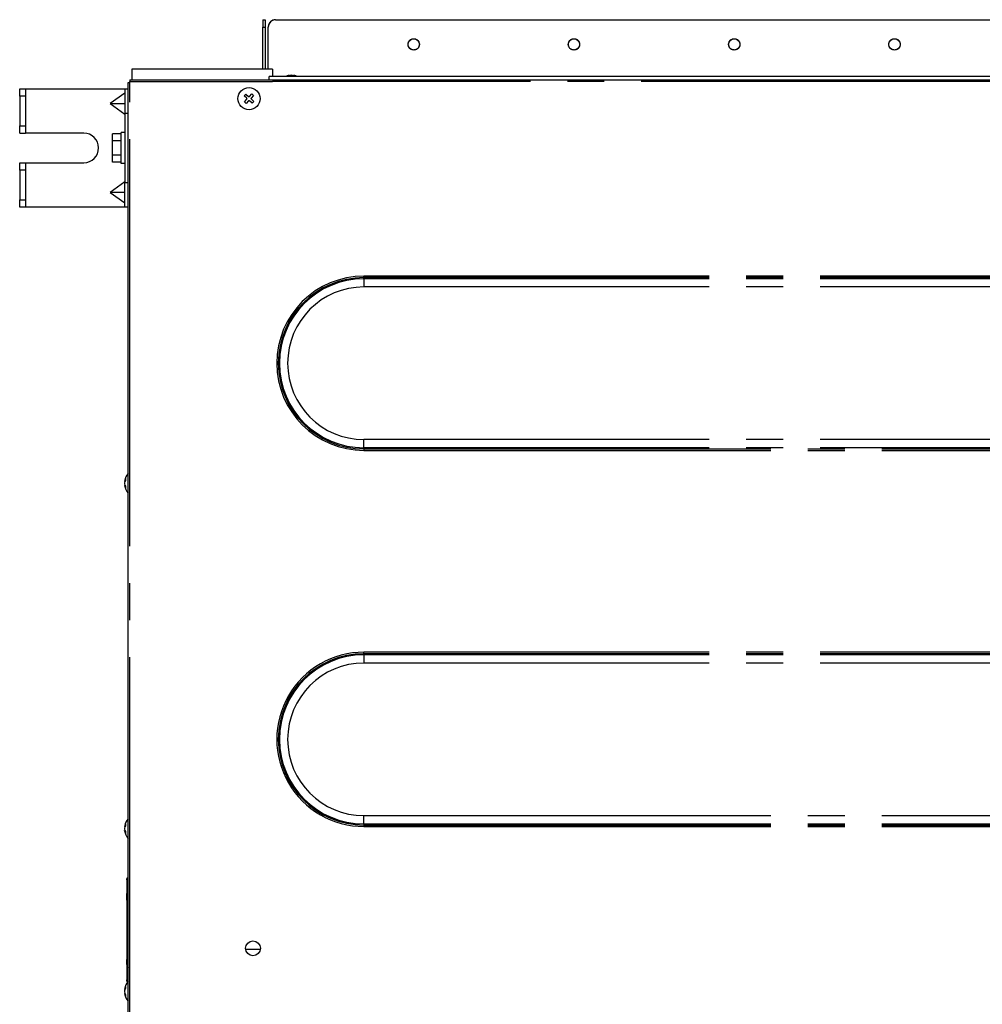
# Model space of a CAD drawing. Extents: x -268 to -167, y 41 to 91.
# Drawn here: x -268 to -242, y 64 to 91 of the extents above; entities that cross this region are included whole.
import ezdxf

# ---------------------------------------------------------------- set-up
doc = ezdxf.new("R2010")
doc.units = 0
doc.linetypes.add('DASH_CENTER', pattern=[14, 11, -1, 1, -1])
doc.linetypes.add('DASHED', pattern=[15, 7, -8])
doc.layers.get('0').update_dxf_attribs({"linetype": 'CONTINUOUS'})

msp = doc.modelspace()

# ---------------------------------------------------------------- linework, layer by layer
at = {"linetype": 'Continuous'}
for p, q in [((-261.3753450066702, 90.79614349078206), (-261.3086783400035, 90.79614349078206)), ((-261.3753450066702, 90.79614349078206), (-261.3753450066702, 90.59614349078205)), ((-261.3086783400035, 90.79614349078206), (-261.3086783400036, 90.59614349078205)), ((-261.0288116733373, 90.79614349078182), (-184.2288116733336, 90.79614349078179)), ((-261.3753450066702, 89.46281015744866), (-261.3753450066702, 90.59614349078205)), ((-261.3086783400036, 90.59614349078205), (-261.3086783400036, 89.46281015744866)), ((-261.2288116733373, 89.46281015744866), (-261.2288116733373, 90.59614349078181)), ((-264.9153450066709, 89.46281015744866), (-264.9153450066709, 89.16934349078197)), ((-262.3664923737683, 89.46281015744866), (-264.9153450066709, 89.46281015744866)), ((-262.2409186902195, 89.46281015744866), (-262.3664923737683, 89.46281015744866)), ((-262.1653450066707, 89.46281015744866), (-262.2409186902195, 89.46281015744866)), ((-262.1320116733374, 89.46281015744866), (-262.1653450066707, 89.46281015744866)), ((-262.098678340004, 89.46281015744866), (-262.1320116733374, 89.46281015744866)), ((-262.0653450066707, 89.46281015744866), (-262.098678340004, 89.46281015744866)), ((-261.989771323122, 89.46281015744866), (-262.0653450066707, 89.46281015744866)), ((-261.8641976395733, 89.46281015744866), (-261.989771323122, 89.46281015744866)), ((-261.1153450066706, 89.46281015744866), (-261.8641976395733, 89.46281015744866)), ((-261.1153450066706, 89.46281015744866), (-261.1153450066706, 89.2628101574487)), ((-264.9753450066695, 89.16934349078197), (-264.9753450066695, 89.12934349078195)), ((-264.9753450066695, 89.16934349078197), (-171.642145006665, 89.16934349078201)), ((-261.2022783400035, 89.16934349078197), (-261.2022783400035, 89.2628101574487)), ((-184.0022783399997, 89.2628101574487), (-261.2022783400035, 89.2628101574487)), ((-260.6563223514555, 89.27957253262177), (-260.6563223514555, 89.29251388765704)), ((-260.5482343285515, 89.27957253262177), (-260.5482343285515, 89.29251388765704)), ((-267.9489450066711, 88.7294768241153), (-267.9489450066711, 88.9294768241153)), ((-267.9489450066711, 88.9294768241153), (-267.7956116733376, 88.9294768241153)), ((-267.7956116733376, 88.9294768241153), (-265.1022783400042, 88.9294768241153)), ((-267.7956116733376, 88.9294768241153), (-267.7956116733376, 88.7294768241153)), ((-265.1022783400042, 88.9294768241153), (-265.015345006671, 88.9294768241153)), ((-265.1022783400042, 88.9294768241153), (-265.1022783400042, 88.81231953658997)), ((-265.0153450066696, 89.09601015744862), (-264.9753450066695, 89.09601015744862)), ((-265.0153450066696, 62.56281015744734), (-265.0153450066696, 89.09601015744862)), ((-264.9753450066695, 89.09601015744862), (-264.9753450066695, 89.12934349078195)), ((-267.9489450066711, 88.7294768241153), (-267.9489450066711, 87.92947682411526)), ((-267.7956116733376, 88.7294768241153), (-267.7956116733376, 87.92947682411526)), ((-265.1022783400042, 88.81231953658997), (-265.5022783400042, 88.52947682411528)), ((-265.1022783400042, 88.81231953658997), (-265.1022783400042, 88.52947682411528)), ((-261.8783104405578, 88.738735018429), (-261.8326329680147, 88.78729439390395)), ((-261.808203274854, 88.67278857440718), (-261.8783104405578, 88.738735018429)), ((-261.873429243125, 88.57912219610331), (-261.8074827988144, 88.64922936211421)), ((-261.8326329680147, 88.78729439390395), (-261.7625258020043, 88.72134794959321)), ((-261.7389665897107, 88.72206842563335), (-261.673020145689, 88.79217559133707)), ((-261.6244607702141, 88.74649811879347), (-261.6904072145248, 88.67639095278349)), ((-261.6896867384847, 88.65283174049007), (-261.6195795727814, 88.58688529646786)), ((-261.673020145689, 88.79217559133707), (-261.6244607702141, 88.74649811879347)), ((-265.5022783400042, 88.52947682411528), (-265.1022783400042, 88.52947682411528)), ((-265.5022783400042, 88.52947682411528), (-265.1022783400042, 88.24663411164065)), ((-265.1022783400042, 88.52947682411528), (-265.1022783400042, 88.2628101574486)), ((-261.8248698676502, 88.53344472356063), (-261.873429243125, 88.57912219610331)), ((-261.7589234236279, 88.60355188926393), (-261.8248698676502, 88.53344472356063)), ((-261.6652570453245, 88.53832592099333), (-261.7353642113349, 88.6042723653036)), ((-261.6195795727814, 88.58688529646786), (-261.6652570453245, 88.53832592099333)), ((-265.1022783400042, 88.2628101574486), (-265.1022783400042, 88.24663411164065)), ((-265.1022783400042, 88.24663411164065), (-265.1022783400042, 87.7461434907819)), ((-267.9489450066711, 87.72947682411524), (-267.9489450066711, 87.92947682411526)), ((-267.7956116733376, 87.92947682411526), (-267.7956116733376, 87.72947682411524)), ((-267.9489450066711, 87.72947682411524), (-267.7956116733376, 87.72947682411524)), ((-266.2156116733376, 87.72947682411524), (-267.7956116733376, 87.72947682411524)), ((-265.4422783400037, 87.52192691384512), (-265.4422783400037, 87.71437700357502)), ((-265.2089450066704, 87.71437700357502), (-265.4422783400037, 87.71437700357502)), ((-265.2089450066704, 87.71437700357502), (-265.2089450066704, 87.7461434907819)), ((-265.1022783400037, 87.7461434907819), (-265.2089450066704, 87.7461434907819)), ((-265.2089450066704, 87.52192691384512), (-265.2089450066704, 87.71437700357502)), ((-265.1022783400042, 87.7461434907819), (-265.1022783400042, 86.91281015744853)), ((-265.2089450066704, 87.52192691384512), (-265.4422783400037, 87.52192691384512)), ((-265.4422783400037, 87.13702673438534), (-265.4422783400037, 87.52192691384512)), ((-265.2089450066704, 87.13702673438534), (-265.2089450066704, 87.52192691384512)), ((-265.2089450066704, 87.13702673438534), (-265.4422783400037, 87.13702673438534)), ((-265.4422783400037, 86.94457664465546), (-265.4422783400037, 87.13702673438534)), ((-265.2089450066704, 86.94457664465546), (-265.2089450066704, 87.13702673438534)), ((-267.9489450066711, 86.9294768241152), (-267.7954783400043, 86.9294768241152)), ((-267.9489450066711, 86.7294768241152), (-267.9489450066711, 86.9294768241152)), ((-267.7954783400043, 86.9294768241152), (-266.2156116733376, 86.9294768241152)), ((-265.2089450066704, 86.94457664465546), (-265.4422783400037, 86.94457664465546)), ((-265.2089450066704, 86.91281015744853), (-265.2089450066704, 86.94457664465546)), ((-265.1022783400037, 86.91281015744853), (-265.2089450066704, 86.91281015744853)), ((-265.1022783400042, 86.91281015744853), (-265.1022783400042, 86.41231953658985)), ((-267.9489450066711, 86.7294768241152), (-267.9489450066711, 85.92947682411516)), ((-267.7956116733376, 86.7294768241152), (-267.7956116733376, 85.92947682411516)), ((-265.1022783400042, 86.41231953658985), (-265.5022783400042, 86.12947682411516)), ((-265.1022783400042, 86.41231953658985), (-265.1022783400042, 86.39614349078184)), ((-265.1022783400042, 86.12947682411516), (-265.1022783400042, 86.39614349078184)), ((-265.5022783400042, 86.12947682411516), (-265.1022783400042, 85.84663411164053)), ((-265.1022783400042, 86.12947682411516), (-265.5022783400042, 86.12947682411516)), ((-265.1022783400042, 85.84663411164053), (-265.1022783400042, 86.12947682411516)), ((-267.9489450066711, 85.72947682411514), (-267.9489450066711, 85.92947682411516)), ((-267.7954783400043, 85.72947682411514), (-267.9489450066711, 85.72947682411514)), ((-265.1022783400042, 85.72947682411514), (-267.7954783400043, 85.72947682411514)), ((-265.1022783400042, 85.72947682411514), (-265.1022783400042, 85.84663411164053)), ((-265.015345006671, 85.72947682411514), (-265.1022783400042, 85.72947682411514)), ((-265.0990407151769, 78.3168541689001), (-265.1119820702122, 78.3168541689001)), ((-265.0990407151769, 78.20876614599615), (-265.1119820702122, 78.20876614599615)), ((-265.0990407151769, 68.9835208355663), (-265.1119820702122, 68.9835208355663)), ((-265.0990407151769, 68.87543281266235), (-265.1119820702122, 68.87543281266235)), ((-265.0554783400038, 67.54604536660922), (-265.0554783400038, 67.1379573437052)), ((-265.0554783400038, 66.99653598746794), (-265.0554783400038, 67.1379573437052)), ((-265.0554783400038, 66.99653598746794), (-265.0554783400038, 65.39555474575039)), ((-261.8410225161451, 65.67614349078089), (-261.443000830527, 65.67614349078089)), ((-265.0554783400038, 65.25413338951303), (-265.0554783400038, 65.39555474575039)), ((-265.0554783400038, 65.25413338951303), (-265.0554783400038, 64.84604536660905)), ((-265.0990407151769, 64.58352083556609), (-265.1119820702122, 64.58352083556609)), ((-265.0990407151769, 64.47543281266208), (-265.1119071297982, 64.47500831640839))]:
    msp.add_line(p, q, dxfattribs=at)
at = {"linetype": 'DASHED'}
for p, q in [((-261.0288116733373, 90.79614349078182), (-184.2288116733336, 90.79614349078179)), ((-261.2288116733373, 89.46281015744866), (-261.2288116733373, 90.59614349078181)), ((-262.240918690219, 89.46281015744866), (-262.3664923737679, 89.46281015744866)), ((-262.1653450066702, 89.46281015744866), (-262.240918690219, 89.46281015744866)), ((-262.1320116733369, 89.46281015744866), (-262.1653450066702, 89.46281015744866)), ((-262.0986783400036, 89.46281015744866), (-262.1320116733369, 89.46281015744866)), ((-262.0653450066702, 89.46281015744866), (-262.0986783400036, 89.46281015744866)), ((-261.9897713231215, 89.46281015744866), (-262.0653450066702, 89.46281015744866)), ((-261.8641976395729, 89.46281015744866), (-261.9897713231215, 89.46281015744866)), ((-264.9153450066709, 89.12947682411532), (-262.608678340004, 89.12947682411532)), ((-262.6086783400036, 89.12947682411532), (-261.3753450066702, 89.12947682411532)), ((-262.608678340004, 89.12947682411532), (-261.3753450066707, 89.12947682411532)), ((-261.3753450066707, 89.12947682411532), (-261.2022783400039, 89.12947682411536)), ((-261.2022783400035, 89.12947682411536), (-261.1153450066702, 89.12947682411532)), ((-261.2022783400039, 89.12947682411536), (-261.1153450066706, 89.12947682411532)), ((-184.1420116733331, 89.12947682411532), (-261.1153450066702, 89.12947682411532)), ((-265.1022783400037, 87.7461434907819), (-265.1022783400037, 86.91281015744853)), ((-261.8410225161451, 65.67614349078089), (-261.443000830527, 65.67614349078089))]:
    msp.add_line(p, q, dxfattribs=at)
at = {"linetype": 'DASH_CENTER'}
for p, q in [((-261.3753450066702, 90.59614349078205), (-261.3086783400036, 90.59614349078205)), ((-260.6612039051024, 89.29165117071935), (-260.6612039051024, 89.27758785096356)), ((-260.5433527749046, 89.29165117071935), (-260.5433527749046, 89.27758785096356)), ((-264.9753450066695, 89.12934349078195), (-264.9153450066695, 89.12947682411532)), ((-264.9753450066695, 62.56281015744754), (-264.9753450066695, 89.09601015744862)), ((-264.9153450066695, 89.12947682411532), (-262.6086783400027, 89.12947682411532)), ((-262.6086783400027, 89.12947682411532), (-261.3753450066693, 89.12947682411532)), ((-261.3753450066693, 89.12947682411532), (-261.2022783400026, 89.12947682411536)), ((-261.2022783400026, 89.12947682411536), (-261.1153450066693, 89.12947682411532)), ((-184.1420116733321, 89.12947682411532), (-261.1153450066693, 89.12947682411532)), ((-267.7956116733376, 88.7294768241153), (-267.9489450066711, 88.7294768241153)), ((-265.015345006671, 88.2628101574486), (-265.1022783400042, 88.2628101574486)), ((-267.9489450066711, 87.92947682411526), (-267.7956116733376, 87.92947682411526)), ((-267.7956116733376, 86.7294768241152), (-267.9489450066711, 86.7294768241152)), ((-265.1022783400042, 86.39614349078184), (-265.015345006671, 86.39614349078184)), ((-267.9489450066711, 85.92947682411516), (-267.7956116733376, 85.92947682411516)), ((-258.6420116733358, 83.82433568983201), (-258.6420116733358, 83.86501370422191)), ((-179.3086783399986, 83.86501370422191), (-258.6420116733358, 83.86501370422191)), ((-258.6420116733358, 83.79357998085214), (-258.6420116733358, 83.82433568983201)), ((-179.3086783399986, 83.82433568983201), (-258.6420116733358, 83.82433568983201)), ((-179.3086783399986, 83.79357998085214), (-258.6420116733358, 83.79357998085214)), ((-258.6420116733358, 83.79357998085214), (-258.6420116733358, 83.57169990236207)), ((-179.3086783399986, 83.57169990236207), (-258.6420116733358, 83.57169990236207)), ((-258.6420116733358, 79.22537366739066), (-258.6420116733358, 79.44725374588073)), ((-179.3086783399986, 79.4472537458808), (-258.6420116733358, 79.44725374588073)), ((-258.6420116733358, 79.22537366739066), (-258.6420116733358, 79.1946179584108)), ((-179.3086783399986, 79.22537366739074), (-258.6420116733358, 79.22537366739066)), ((-258.6420116733358, 79.1946179584108), (-258.6420116733358, 79.15393994402098)), ((-258.6420116733358, 79.1946179584108), (-179.3086783399986, 79.19461795841084)), ((-258.6420116733358, 79.15393994402098), (-179.3086783399986, 79.15393994402098)), ((-265.1111193532744, 78.32173572254703), (-265.0970560335186, 78.32173572254703)), ((-265.1109570807365, 78.20391330172548), (-265.0970560335186, 78.20388459234921)), ((-179.3086783399986, 73.69834703754826), (-258.6420116733358, 73.69834703754819)), ((-258.6420116733358, 73.6576690231584), (-258.6420116733358, 73.69834703754819)), ((-258.6420116733358, 73.62691331417852), (-258.6420116733358, 73.6576690231584)), ((-179.3086783399986, 73.6576690231584), (-258.6420116733358, 73.6576690231584)), ((-179.3086783399986, 73.62691331417852), (-258.6420116733358, 73.62691331417852)), ((-258.6420116733358, 73.62691331417852), (-258.6420116733358, 73.40503323568845)), ((-179.3086783399986, 73.40503323568845), (-258.6420116733358, 73.40503323568845)), ((-258.6420116733358, 69.28058707920717), (-179.3086783399986, 69.28058707920717)), ((-258.6420116733358, 69.0587070007171), (-258.6420116733358, 69.28058707920717)), ((-265.1111193532744, 68.98840238921322), (-265.0970560335186, 68.98840238921322)), ((-258.6420116733358, 69.0587070007171), (-179.3086783399986, 69.0587070007171)), ((-258.6420116733358, 69.0587070007171), (-258.6420116733358, 69.02795129173722)), ((-258.6420116733358, 69.02795129173722), (-179.3086783399986, 69.02795129173722)), ((-258.6420116733358, 69.02795129173722), (-258.6420116733358, 68.98727327734736)), ((-258.6420116733358, 68.98727327734736), (-179.3086783399986, 68.98727327734736)), ((-265.1109570807365, 68.87057996839168), (-265.0970560335186, 68.87055125901541)), ((-265.0554783400038, 66.99653598746794), (-265.0153450066705, 66.99653598746794)), ((-265.0554783400038, 65.39555474575039), (-265.0153450066705, 65.39555474575039)), ((-265.1111193532744, 64.58840238921297), (-265.0970560335186, 64.58840238921297)), ((-265.1111193532744, 64.47055125901521), (-265.0970560335186, 64.47055125901521))]:
    msp.add_line(p, q, dxfattribs=at)
at = {"linetype": 'Continuous'}
for centre, radius in [((-257.2954783400038, 90.12947682411541), 0.1533333333332623), ((-252.9621450066703, 90.12947682411541), 0.1533333333332623), ((-248.6288116733367, 90.12947682411541), 0.153333333333323), ((-244.2954783400031, 90.12947682411541), 0.153333333333323), ((-261.7489450066694, 88.66281015744867), 0.3000000000000516), ((-261.642011673336, 65.69601015744749), 0.20000000000001)]:
    msp.add_circle(centre, radius, dxfattribs=at)
at = {"linetype": 'DASHED'}
for centre, radius in [((-257.2954783400038, 90.12947682411541), 0.1533333333332623), ((-252.9621450066703, 90.12947682411541), 0.1533333333332623), ((-248.6288116733367, 90.12947682411541), 0.153333333333323), ((-244.2954783400031, 90.12947682411541), 0.153333333333323)]:
    msp.add_circle(centre, radius, dxfattribs=at)
msp.add_arc((-261.0288116733373, 90.59614349078181), 0.20000000000001, 90, 180, dxfattribs=at)
at = {"linetype": 'Continuous'}
for centre, radius, start, end in [((-261.0288116733373, 90.59614349078181), 0.20000000000001, 90, 180), ((-260.6029096655056, 88.89179741714675), 0.4040807377446649, 98.29465222596508, 113.3407431954045), ((-260.6217236692132, 89.07420260029596), 0.2210035515665777, 100.2905962077036, 119.1169128596658), ((-260.7056922870534, 89.0796272267556), 0.1891249036132281, 82.8407361420548, 97.15926385794519), ((-260.5743810393454, 89.07440972358592), 0.220921155260895, 111.7715956850994, 119.1888598141932), ((-260.5747351111472, 89.07409134475888), 0.2210859478724797, 100.2467144685323, 111.6557774630608), ((-260.6022783400035, 89.2250387796187), 0.06764687381568604, 79.96700970039446, 100.0329902996561), ((-260.6298215688598, 89.07409134475895), 0.2210859478724404, 68.34422253690423, 79.75328553144941), ((-260.6301756406615, 89.07440972358596), 0.220921155260797, 60.81114018581285, 68.22840431489476), ((-260.6016470145013, 88.89179741714675), 0.4040807377446762, 79.62615677389435, 81.70534777403496), ((-260.5828330107938, 89.07420260029596), 0.2210035515665677, 60.88308714031357, 79.70940379229641), ((-260.6016470145013, 88.89179741714675), 0.4040807377446835, 66.65925680459546, 79.62615677389435), ((-260.4988643929535, 89.07962722675576), 0.1891249036130928, 82.84073614204964, 97.15926385797772), ((-261.819622642683, 88.66064873025003), 0.01666666666655216, 316.7516442035945, 46.75164565182632), ((-261.7511064338684, 88.7334877934622), 0.01666666666693483, 226.7516442044021, 316.7516456531229), ((-261.6782673706559, 88.66497158464766), 0.01666666666681683, 136.7516442044514, 226.7516456532055), ((-261.7467835794708, 88.59213252143508), 0.0166666666665715, 46.75164420337124, 136.751645651909), ((-266.2156116733376, 87.32947682411522), 0.40000000000002, 270, 90), ((-264.7113175886479, 78.26308598582334), 0.4040807377447042, 138.7980726702118, 169.626156773877), ((-265.0445085921714, 78.26233721161582), 0.0675644775098827, 169.5718332283858, 189.6382954620489), ((-264.7136438084713, 78.24897286183), 0.4040807377447014, 169.6261567738863, 170.3290571540289), ((-264.8935014597265, 78.28272996971162), 0.2210859478719897, 151.0120575802826, 169.8382300786231), ((-264.7113175886479, 78.26308598582334), 0.4040807377446828, 169.626156773877, 171.6544046286488), ((-264.8935014597265, 78.29003079726368), 0.221085947872013, 190.1617699213576, 208.9879424197208), ((-264.893501460124, 78.23558951777495), 0.2209211552606537, 151.0119614658023, 169.8381340357864), ((-264.8990962975633, 78.36683764094475), 0.1892014656867315, 173.0065994690297, 187.3436460619717), ((-264.893501460124, 78.24289034504216), 0.2209211552605864, 190.1618659642136, 208.9880385341977), ((-264.7111956544006, 78.26226987276446), 0.4039983754541322, 188.3052887042512, 221.1623172194419), ((-264.8990962997227, 78.1599321479073), 0.1891915604900321, 173.0310909992908, 187.3203384354004), ((-265.0445085921717, 68.929003878282), 0.06756447750967405, 169.5718332283532, 189.638295462079), ((-264.7136438084713, 68.91563952849614), 0.4040807377447128, 169.6261567738779, 170.3290571540204), ((-264.8935014597265, 68.94939663637783), 0.2210859478719897, 151.0120575802826, 169.8382300786231), ((-264.7113175886479, 68.92975265248953), 0.4040807377446828, 169.626156773877, 171.6544046286488), ((-264.893501460124, 68.90225618444114), 0.2209211552606537, 151.0119614658023, 169.8381340357864), ((-264.7113175886479, 68.92975265248953), 0.4040807377447042, 138.7980726702118, 169.626156773877), ((-264.8990962975633, 69.03350430761097), 0.1892014656867315, 173.0065994690297, 187.3436460619717), ((-264.8935014597264, 68.95669746392988), 0.2210859478721624, 190.1617699213507, 208.9879424197017), ((-264.8935014601242, 68.90955701170834), 0.220921155260497, 190.1618659642177, 208.9880385342091), ((-264.7111956544006, 68.92893653943067), 0.4039983754541322, 188.3052887042512, 221.1623172194419), ((-264.8990962997227, 68.82659881457347), 0.1891915604900321, 173.0310909992908, 187.3203384354004), ((-264.7113175886479, 64.52975265248931), 0.4040807377447042, 138.7980726702118, 169.6261567738759), ((-265.0445085921717, 64.52900387828174), 0.0675644775096907, 169.5718332282773, 189.6382954620472), ((-264.7136438084713, 64.51563952849601), 0.4040807377446935, 169.6261567738926, 170.3290571540289), ((-264.8935014597265, 64.54939663637761), 0.221085947872001, 151.0120575802774, 169.8382300786327), ((-264.7113175886479, 64.52975265248931), 0.4040807377446842, 169.6261567738759, 171.6544046286519), ((-264.8935014597263, 64.55669746392975), 0.2210859478723004, 190.1617699213722, 208.9879424197054), ((-264.7113175886479, 64.52920099573886), 0.4040807377446461, 188.345595371348, 221.2019273297898), ((-264.8936707828512, 64.5100314949043), 0.2210035515664651, 190.2905962076969, 209.1169128596784), ((-264.893501460124, 64.50225618444094), 0.2209211552606464, 151.0119614658057, 169.8381340357806), ((-264.8990962975633, 64.63350430761075), 0.1892014656867334, 173.0065994690251, 187.3436460619762), ((-264.8990962997227, 64.42659881457327), 0.1891915604900315, 173.0310909992931, 187.3203384353981)]:
    msp.add_arc(centre, radius, start, end, dxfattribs=at)
at = {"linetype": 'DASH_CENTER'}
for centre, radius, start in [((-258.6420116733358, 81.50947682412138), 2.355536880100526, 90), ((-258.6420116733358, 81.50947682412138), 2.314858865710655, 90), ((-258.6420116733358, 81.50947682412138), 2.284103156730779, 90), ((-258.6420116733358, 81.50947682412138), 2.062223078240698, 90), ((-258.6420116733358, 71.3428101574478), 2.355536880100389, 89.99999999999852), ((-258.6420116733358, 71.3428101574478), 2.314858865710578, 90), ((-258.6420116733358, 71.3428101574478), 2.284103156730718, 90), ((-258.6420116733358, 71.3428101574478), 2.062223078240638, 90)]:
    msp.add_arc(centre, radius, start, 270, dxfattribs=at)
at = {"linetype": 'Continuous'}
for points in [[(-260.6612039051024, 89.29165117071935), (-260.6593985205542, 89.29197045314542), (-260.6575958293996, 89.2922890051599), (-260.6569590904275, 89.29240144640848), (-260.6563223514555, 89.29251388765704)], [(-260.5482343285515, 89.29251388765704), (-260.5478098341006, 89.29243893703386), (-260.5473853396498, 89.29236398641068), (-260.5452066878222, 89.29197902450174), (-260.5433527749046, 89.29165117071935)], [(-267.7954783400044, 86.92947682411517), (-267.7955042259229, 86.928859220153), (-267.795553245442, 86.92631656368692), (-267.7955824412061, 86.92081408784765), (-267.7955885568682, 86.90913599216849), (-267.7955934441703, 86.89545272377691), (-267.7955971185058, 86.88197116054693), (-267.7955995952674, 86.8708981803525), (-267.7956012460177, 86.86242416252368), (-267.7956033647892, 86.84988111162592), (-267.7956056873795, 86.83325534954908), (-267.7956079495858, 86.81253319818298), (-267.7956098872061, 86.78770097941758), (-267.7956112243698, 86.7589090525142), (-267.7956116733377, 86.72947682411517)], [(-267.7956116733377, 85.92947682411513), (-267.7956113989716, 85.90644396031955), (-267.7956107276874, 85.88689038025038), (-267.7956098872061, 85.8712526688128), (-267.7956074074902, 85.84088956779391), (-267.7956039539689, 85.81296965843971), (-267.7955995952674, 85.78805546787785), (-267.7955954188367, 85.77035714111385), (-267.7955913678686, 85.75715592222662), (-267.7955876897096, 85.74781227597187), (-267.7955846317064, 85.74168666710536), (-267.7955824412061, 85.73813956038273), (-267.7955532454419, 85.73263708454171), (-267.795504225923, 85.7300944280765), (-267.7954783400044, 85.72947682411511)], [(-265.1109570807366, 78.20391330172548), (-265.1114187255571, 78.20569568076924), (-265.1117571877149, 78.20749266805204), (-265.1118696289636, 78.20812940702409), (-265.1119820702122, 78.20876614599615)], [(-265.1109570807366, 68.87057996839168), (-265.1114187254047, 68.87236234657325), (-265.1117571877149, 68.87415933471823), (-265.1118696289636, 68.87479607369029), (-265.1119820702122, 68.87543281266235)], [(-265.0554783400038, 67.54604536660922), (-265.0451229375387, 67.59096065825257), (-265.0153450066705, 67.63102445785356)], [(-265.0304886656731, 64.77759340577487), (-265.049075915994, 64.81054878278569), (-265.0554783400038, 64.84604536660905)], [(-265.1111193532744, 64.47055125901521), (-265.1114367533403, 64.47234599552128), (-265.1117571877149, 64.47415933471801), (-265.1118321587565, 64.4745838255632), (-265.1119071297982, 64.47500831640839)]]:
    msp.add_spline(points, degree=3, dxfattribs=at)
at = {"linetype": 'DASH_CENTER'}
for points in [[(-265.0554783400038, 67.1379573437052), (-265.0451229375387, 67.18287263534857), (-265.0153450066705, 67.22293643494957)], [(-265.0554783400038, 65.25413338951303), (-265.0451229375387, 65.20921809786967), (-265.0153450066705, 65.16915429826865)]]:
    msp.add_spline(points, degree=3, dxfattribs=at)

doc.saveas('drawing.dxf')
